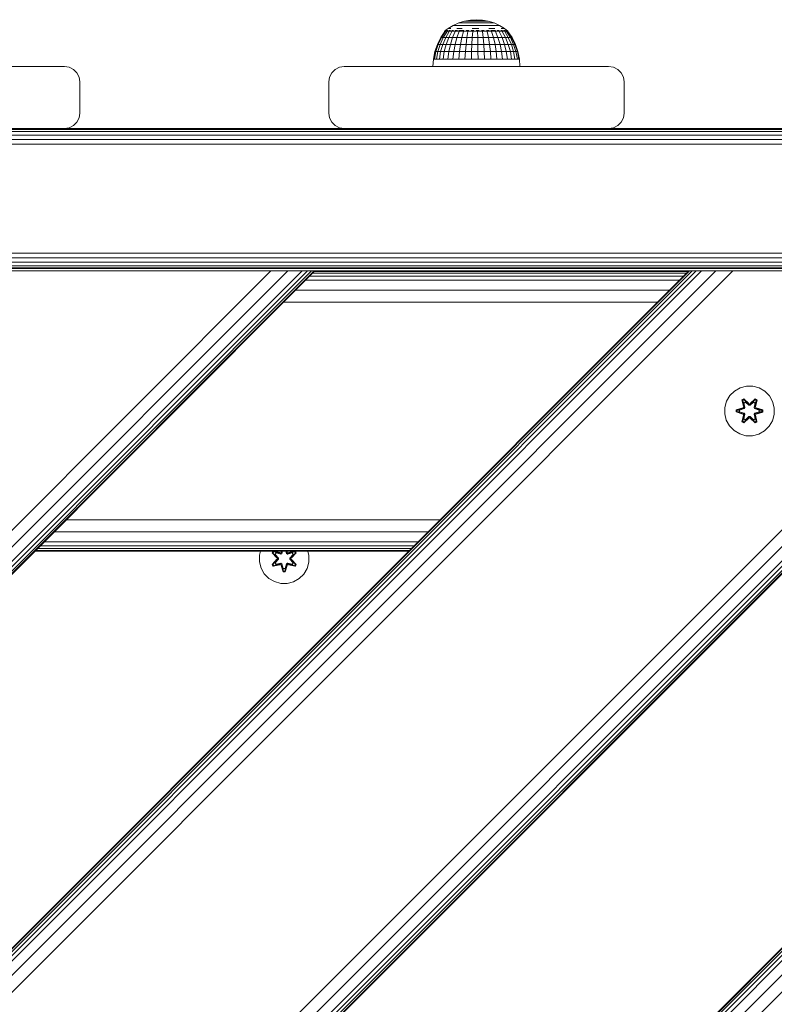
# Model space of a CAD drawing. Units: millimetres. Extents: x 1156 to 578302, y -3441 to 596964.
# Drawn here: x 4764 to 5006, y 5349 to 5665 of the extents above; entities that cross this region are included whole.
import ezdxf

# ---------------------------------------------------------------- set-up
doc = ezdxf.new("R2010")
doc.units = ezdxf.units.MM
doc.layers.add('Контур', color=7, linetype='Continuous', lineweight=15)

msp = doc.modelspace()

# ---------------------------------------------------------------- linework, layer by layer
at = {"layer": 'Контур'}
for p, q in [((4903.26, 5663.096), (4905.018, 5663.889)), ((4905.018, 5663.889), (4906.86, 5664.464)), ((4905.018, 5663.889), (4905.104, 5663.889)), ((4905.104, 5663.889), (4905.275, 5663.889)), ((4905.275, 5663.889), (4905.527, 5663.889)), ((4905.858, 5663.889), (4905.527, 5663.889)), ((4905.858, 5663.889), (4906.261, 5663.889)), ((4906.261, 5663.889), (4906.732, 5663.889)), ((4906.732, 5663.889), (4907.262, 5663.889)), ((4906.86, 5664.464), (4908.756, 5664.813)), ((4906.86, 5664.464), (4906.918, 5664.464)), ((4906.918, 5664.464), (4907.033, 5664.464)), ((4907.033, 5664.464), (4907.203, 5664.464)), ((4907.426, 5664.464), (4907.203, 5664.464)), ((4907.262, 5663.889), (4907.845, 5663.889)), ((4907.426, 5664.464), (4907.698, 5664.464)), ((4907.698, 5664.464), (4908.016, 5664.464)), ((4908.47, 5663.889), (4907.845, 5663.889)), ((4908.016, 5664.464), (4908.374, 5664.464)), ((4908.374, 5664.464), (4908.767, 5664.464)), ((4908.47, 5663.889), (4909.129, 5663.889)), ((4910.681, 5664.929), (4908.756, 5664.813)), ((4908.756, 5664.813), (4908.786, 5664.813)), ((4909.189, 5664.464), (4908.767, 5664.464)), ((4908.786, 5664.813), (4908.844, 5664.813)), ((4908.844, 5664.813), (4908.929, 5664.813)), ((4909.042, 5664.813), (4908.929, 5664.813)), ((4909.042, 5664.813), (4909.179, 5664.813)), ((4909.129, 5663.889), (4909.811, 5663.889)), ((4909.179, 5664.813), (4909.339, 5664.813)), ((4909.189, 5664.464), (4909.634, 5664.464)), ((4909.339, 5664.813), (4909.519, 5664.813)), ((4909.519, 5664.813), (4909.717, 5664.813)), ((4909.634, 5664.464), (4910.094, 5664.464)), ((4909.93, 5664.813), (4909.717, 5664.813)), ((4909.811, 5663.889), (4910.507, 5663.889)), ((4909.93, 5664.813), (4910.154, 5664.813)), ((4910.094, 5664.464), (4910.563, 5664.464)), ((4910.154, 5664.813), (4910.386, 5664.813)), ((4910.386, 5664.813), (4910.622, 5664.813)), ((4910.507, 5663.889), (4911.205, 5663.889)), ((4910.563, 5664.464), (4911.035, 5664.464)), ((4910.622, 5664.813), (4910.859, 5664.813)), ((4910.681, 5664.929), (4912.61, 5664.813)), ((4911.094, 5664.813), (4910.859, 5664.813)), ((4911.501, 5664.464), (4911.035, 5664.464)), ((4911.094, 5664.813), (4911.322, 5664.813)), ((4911.895, 5663.889), (4911.205, 5663.889)), ((4911.322, 5664.813), (4911.541, 5664.813)), ((4911.501, 5664.464), (4911.954, 5664.464)), ((4911.541, 5664.813), (4911.747, 5664.813)), ((4911.747, 5664.813), (4911.936, 5664.813)), ((4911.895, 5663.889), (4912.567, 5663.889)), ((4912.107, 5664.813), (4911.936, 5664.813)), ((4911.954, 5664.464), (4912.388, 5664.464)), ((4912.107, 5664.813), (4912.255, 5664.813)), ((4912.255, 5664.813), (4912.38, 5664.813)), ((4912.38, 5664.813), (4912.48, 5664.813)), ((4912.388, 5664.464), (4912.796, 5664.464)), ((4912.48, 5664.813), (4912.552, 5664.813)), ((4912.595, 5664.813), (4912.552, 5664.813)), ((4912.567, 5663.889), (4913.21, 5663.889)), ((4912.61, 5664.813), (4912.595, 5664.813)), ((4914.51, 5664.464), (4912.61, 5664.813)), ((4912.796, 5664.464), (4913.173, 5664.464)), ((4913.511, 5664.464), (4913.173, 5664.464)), ((4913.21, 5663.889), (4913.815, 5663.889)), ((4913.511, 5664.464), (4913.807, 5664.464)), ((4913.807, 5664.464), (4914.055, 5664.464)), ((4913.815, 5663.889), (4914.373, 5663.889)), ((4914.055, 5664.464), (4914.252, 5664.464)), ((4914.252, 5664.464), (4914.395, 5664.464)), ((4914.874, 5663.889), (4914.373, 5663.889)), ((4914.481, 5664.464), (4914.395, 5664.464)), ((4914.51, 5664.464), (4914.481, 5664.464)), ((4916.355, 5663.889), (4914.51, 5664.464)), ((4914.874, 5663.889), (4915.312, 5663.889)), ((4915.312, 5663.889), (4915.68, 5663.889)), ((4915.68, 5663.889), (4915.972, 5663.889)), ((4915.972, 5663.889), (4916.184, 5663.889)), ((4916.312, 5663.889), (4916.184, 5663.889)), ((4916.355, 5663.889), (4916.312, 5663.889)), ((4918.117, 5663.096), (4916.355, 5663.889)), ((4899.243, 5659.227), (4900.541, 5661.184)), ((4900.779, 5661.184), (4899.511, 5659.227)), ((4901.249, 5661.184), (4900.041, 5659.227)), ((4900.481, 5661.256), (4900.669, 5661.396)), ((4900.481, 5661.256), (4900.481, 5661.094)), ((4900.481, 5661.256), (4900.601, 5661.256)), ((4900.601, 5661.256), (4900.601, 5661.094)), ((4900.601, 5661.256), (4900.957, 5661.256)), ((4900.681, 5661.419), (4900.662, 5661.384)), ((4900.681, 5661.419), (4900.751, 5661.419)), ((4900.7, 5661.419), (4901.61, 5662.097)), ((4900.842, 5661.419), (4900.804, 5661.398)), ((4901.939, 5661.184), (4900.82, 5659.227)), ((4900.824, 5661.419), (4900.842, 5661.419)), ((4901.034, 5661.419), (4900.842, 5661.419)), ((4900.842, 5661.419), (4900.845, 5661.353)), ((4900.957, 5661.256), (4900.957, 5661.094)), ((4900.957, 5661.256), (4901.54, 5661.256)), ((4901.319, 5661.419), (4901.22, 5661.392)), ((4901.319, 5661.419), (4901.228, 5661.419)), ((4901.319, 5661.419), (4901.316, 5661.343)), ((4901.573, 5661.419), (4901.319, 5661.419)), ((4901.54, 5661.256), (4901.54, 5661.094)), ((4901.54, 5661.256), (4902.338, 5661.256)), ((4901.61, 5662.097), (4903.26, 5663.096)), ((4901.747, 5662.097), (4902.02, 5662.097)), ((4902.835, 5661.184), (4901.831, 5659.227)), ((4902.097, 5661.419), (4901.9, 5661.419)), ((4902.424, 5662.097), (4902.02, 5662.097)), ((4902.097, 5661.419), (4902.039, 5661.343)), ((4902.35, 5661.419), (4902.097, 5661.419)), ((4902.097, 5661.419), (4902.266, 5661.392)), ((4902.338, 5661.256), (4902.338, 5661.094)), ((4902.338, 5661.256), (4903.332, 5661.256)), ((4903.151, 5661.419), (4902.811, 5661.419)), ((4903.151, 5661.419), (4903.004, 5661.346)), ((4903.915, 5661.184), (4903.049, 5659.227)), ((4903.368, 5661.419), (4903.151, 5661.419)), ((4903.151, 5661.419), (4903.309, 5661.394)), ((4903.26, 5663.096), (4903.372, 5663.096)), ((4903.332, 5661.256), (4903.332, 5661.094)), ((4903.332, 5661.256), (4904.498, 5661.256)), ((4903.372, 5663.096), (4903.596, 5663.096)), ((4903.596, 5663.096), (4903.926, 5663.096)), ((4904.446, 5661.419), (4903.911, 5661.419)), ((4904.359, 5663.096), (4903.926, 5663.096)), ((4904.446, 5661.419), (4904.21, 5661.356)), ((4904.354, 5662.097), (4905.204, 5662.097)), ((4904.359, 5663.096), (4904.889, 5663.096)), ((4904.619, 5661.419), (4904.446, 5661.419)), ((4904.446, 5661.419), (4904.57, 5661.398)), ((4905.153, 5661.184), (4904.446, 5659.227)), ((4904.498, 5661.256), (4904.498, 5661.094)), ((4904.498, 5661.256), (4905.809, 5661.256)), ((4904.889, 5663.096), (4905.505, 5663.096)), ((4905.943, 5661.419), (4905.096, 5661.419)), ((4906.137, 5662.097), (4905.204, 5662.097)), ((4905.505, 5663.096), (4906.2, 5663.096)), ((4905.943, 5661.419), (4905.758, 5661.387)), ((4905.809, 5661.256), (4905.809, 5661.094)), ((4905.809, 5661.256), (4907.234, 5661.256)), ((4906.661, 5661.419), (4905.943, 5661.419)), ((4905.943, 5661.419), (4906.144, 5661.376)), ((4906.521, 5661.184), (4905.988, 5659.227)), ((4906.2, 5663.096), (4906.964, 5663.096)), ((4907.783, 5663.096), (4906.964, 5663.096)), ((4907.234, 5661.256), (4907.234, 5661.094)), ((4907.234, 5661.256), (4908.739, 5661.256)), ((4907.591, 5661.419), (4907.369, 5661.419)), ((4907.591, 5661.419), (4907.419, 5661.398)), ((4908.235, 5661.419), (4907.591, 5661.419)), ((4907.591, 5661.419), (4907.803, 5661.353)), ((4907.986, 5661.184), (4907.641, 5659.227)), ((4907.783, 5663.096), (4908.647, 5663.096)), ((4908.647, 5663.096), (4909.541, 5663.096)), ((4908.739, 5661.256), (4908.739, 5661.094)), ((4908.739, 5661.256), (4910.291, 5661.256)), ((4909.339, 5661.419), (4908.993, 5661.419)), ((4909.339, 5661.419), (4909.058, 5661.392)), ((4909.287, 5662.097), (4910.401, 5662.097)), ((4909.893, 5661.419), (4909.339, 5661.419)), ((4909.339, 5661.419), (4909.447, 5661.343)), ((4909.515, 5661.184), (4909.366, 5659.227)), ((4909.541, 5663.096), (4910.452, 5663.096)), ((4910.291, 5661.256), (4910.291, 5661.094)), ((4910.291, 5661.256), (4911.851, 5661.256)), ((4911.52, 5662.097), (4910.401, 5662.097)), ((4910.452, 5663.096), (4911.367, 5663.096)), ((4911.13, 5661.419), (4910.628, 5661.419)), ((4911.071, 5661.184), (4911.121, 5659.227)), ((4911.13, 5661.419), (4911.092, 5661.34)), ((4911.56, 5661.419), (4911.13, 5661.419)), ((4911.13, 5661.419), (4911.459, 5661.39)), ((4912.272, 5663.096), (4911.367, 5663.096)), ((4911.851, 5661.256), (4911.851, 5661.094)), ((4911.851, 5661.256), (4913.384, 5661.256)), ((4912.272, 5663.096), (4913.153, 5663.096)), ((4912.907, 5661.419), (4912.306, 5661.419)), ((4912.618, 5661.184), (4912.866, 5659.227)), ((4912.907, 5661.419), (4912.738, 5661.347)), ((4913.175, 5661.419), (4912.907, 5661.419)), ((4912.907, 5661.419), (4913.134, 5661.394)), ((4913.153, 5663.096), (4913.996, 5663.096)), ((4913.384, 5661.256), (4913.384, 5661.094)), ((4913.384, 5661.256), (4914.854, 5661.256)), ((4914.612, 5661.419), (4913.929, 5661.419)), ((4913.996, 5663.096), (4914.789, 5663.096)), ((4914.119, 5661.184), (4914.559, 5659.227)), ((4914.612, 5661.419), (4914.382, 5661.362)), ((4914.804, 5661.419), (4914.612, 5661.419)), ((4914.612, 5661.419), (4914.761, 5661.398)), ((4914.733, 5662.097), (4915.702, 5662.097)), ((4914.789, 5663.096), (4915.519, 5663.096)), ((4914.854, 5661.256), (4914.854, 5661.094)), ((4914.854, 5661.256), (4916.226, 5661.256)), ((4916.19, 5661.419), (4915.367, 5661.419)), ((4916.176, 5663.096), (4915.519, 5663.096)), ((4915.54, 5661.184), (4916.162, 5659.227)), ((4916.595, 5662.097), (4915.702, 5662.097)), ((4916.19, 5661.419), (4916.055, 5661.394)), ((4916.176, 5663.096), (4916.75, 5663.096)), ((4916.875, 5661.419), (4916.19, 5661.419)), ((4916.19, 5661.419), (4916.446, 5661.365)), ((4916.226, 5661.256), (4916.226, 5661.094)), ((4916.226, 5661.256), (4917.468, 5661.256)), ((4916.75, 5663.096), (4917.232, 5663.096)), ((4916.847, 5661.184), (4917.636, 5659.227)), ((4917.232, 5663.096), (4917.615, 5663.096)), ((4917.592, 5661.419), (4917.385, 5661.419)), ((4917.592, 5661.419), (4917.452, 5661.396)), ((4917.468, 5661.256), (4917.468, 5661.094)), ((4917.468, 5661.256), (4918.55, 5661.256)), ((4918.02, 5661.419), (4917.592, 5661.419)), ((4917.592, 5661.419), (4917.787, 5661.35)), ((4917.615, 5663.096), (4917.892, 5663.096)), ((4918.061, 5663.096), (4917.892, 5663.096)), ((4918.009, 5661.184), (4918.947, 5659.227)), ((4918.117, 5663.096), (4918.061, 5663.096)), ((4919.77, 5662.097), (4918.117, 5663.096)), ((4918.772, 5661.419), (4918.532, 5661.419)), ((4918.55, 5661.256), (4918.55, 5661.094)), ((4918.55, 5661.256), (4919.449, 5661.256)), ((4918.772, 5661.419), (4918.603, 5661.392)), ((4918.689, 5662.097), (4919.157, 5662.097)), ((4919.035, 5661.419), (4918.772, 5661.419)), ((4918.772, 5661.419), (4918.871, 5661.344)), ((4919, 5661.184), (4920.065, 5659.227)), ((4919.496, 5662.097), (4919.157, 5662.097)), ((4919.691, 5661.419), (4919.432, 5661.419)), ((4919.449, 5661.256), (4919.449, 5661.094)), ((4919.449, 5661.256), (4920.142, 5661.256)), ((4919.496, 5662.097), (4919.702, 5662.097)), ((4919.83, 5661.419), (4919.691, 5661.419)), ((4919.691, 5661.419), (4919.716, 5661.342)), ((4919.691, 5661.419), (4919.823, 5661.391)), ((4920.851, 5661.256), (4919.77, 5662.097)), ((4919.795, 5661.184), (4920.962, 5659.227)), ((4920.321, 5661.419), (4920.083, 5661.419)), ((4920.142, 5661.256), (4920.142, 5661.094)), ((4920.142, 5661.256), (4920.613, 5661.256)), ((4920.321, 5661.419), (4920.315, 5661.345)), ((4920.371, 5661.419), (4920.321, 5661.419)), ((4920.321, 5661.419), (4920.388, 5661.394)), ((4920.377, 5661.184), (4921.619, 5659.227)), ((4920.641, 5661.419), (4920.505, 5661.419)), ((4920.613, 5661.256), (4920.613, 5661.094)), ((4920.613, 5661.256), (4920.851, 5661.256)), ((4920.641, 5661.419), (4920.65, 5661.364)), ((4920.641, 5661.419), (4920.666, 5661.397)), ((4920.732, 5661.184), (4922.019, 5659.227)), ((4920.851, 5661.256), (4920.851, 5661.094)), ((4920.851, 5661.184), (4922.153, 5659.227)), ((4898.154, 5657.004), (4899.243, 5659.227)), ((4899.511, 5659.227), (4898.448, 5657.004)), ((4899.028, 5657.004), (4900.041, 5659.227)), ((4899.243, 5659.227), (4899.511, 5659.227)), ((4899.511, 5659.227), (4900.041, 5659.227)), ((4900.82, 5659.227), (4899.882, 5657.004)), ((4900.82, 5659.227), (4900.041, 5659.227)), ((4901.831, 5659.227), (4900.82, 5659.227)), ((4901.831, 5659.227), (4900.988, 5657.004)), ((4903.049, 5659.227), (4901.831, 5659.227)), ((4903.049, 5659.227), (4902.322, 5657.004)), ((4904.446, 5659.227), (4903.049, 5659.227)), ((4904.446, 5659.227), (4903.852, 5657.004)), ((4905.988, 5659.227), (4904.446, 5659.227)), ((4905.988, 5659.227), (4905.542, 5657.004)), ((4907.641, 5659.227), (4905.988, 5659.227)), ((4907.641, 5659.227), (4907.352, 5657.004)), ((4907.641, 5659.227), (4909.366, 5659.227)), ((4909.24, 5657.004), (4909.366, 5659.227)), ((4911.121, 5659.227), (4909.366, 5659.227)), ((4911.121, 5659.227), (4911.163, 5657.004)), ((4912.866, 5659.227), (4911.121, 5659.227)), ((4912.866, 5659.227), (4913.073, 5657.004)), ((4914.559, 5659.227), (4912.866, 5659.227)), ((4914.559, 5659.227), (4914.928, 5657.004)), ((4916.162, 5659.227), (4914.559, 5659.227)), ((4916.162, 5659.227), (4916.683, 5657.004)), ((4917.636, 5659.227), (4916.162, 5659.227)), ((4917.636, 5659.227), (4918.298, 5657.004)), ((4918.947, 5659.227), (4917.636, 5659.227)), ((4918.947, 5659.227), (4919.734, 5657.004)), ((4918.947, 5659.227), (4920.065, 5659.227)), ((4920.958, 5657.004), (4920.065, 5659.227)), ((4920.962, 5659.227), (4920.065, 5659.227)), ((4920.962, 5659.227), (4921.941, 5657.004)), ((4921.619, 5659.227), (4920.962, 5659.227)), ((4921.619, 5659.227), (4922.66, 5657.004)), ((4922.019, 5659.227), (4921.619, 5659.227)), ((4922.019, 5659.227), (4923.098, 5657.004)), ((4922.153, 5659.227), (4922.019, 5659.227)), ((4922.153, 5659.227), (4923.245, 5657.004)), ((4896.883, 5652.228), (4897.363, 5654.658)), ((4897.675, 5654.658), (4897.206, 5652.228)), ((4897.363, 5654.658), (4898.154, 5657.004)), ((4897.363, 5654.658), (4897.675, 5654.658)), ((4898.448, 5657.004), (4897.675, 5654.658)), ((4897.675, 5654.658), (4898.292, 5654.658)), ((4897.845, 5652.228), (4898.292, 5654.658)), ((4898.154, 5657.004), (4898.448, 5657.004)), ((4898.292, 5654.658), (4899.028, 5657.004)), ((4899.2, 5654.658), (4898.292, 5654.658)), ((4898.448, 5657.004), (4899.028, 5657.004)), ((4899.2, 5654.658), (4898.786, 5652.228)), ((4899.882, 5657.004), (4899.028, 5657.004)), ((4899.882, 5657.004), (4899.2, 5654.658)), ((4900.376, 5654.658), (4899.2, 5654.658)), ((4900.988, 5657.004), (4899.882, 5657.004)), ((4900.376, 5654.658), (4900.004, 5652.228)), ((4900.988, 5657.004), (4900.376, 5654.658)), ((4901.794, 5654.658), (4900.376, 5654.658)), ((4902.322, 5657.004), (4900.988, 5657.004)), ((4901.794, 5654.658), (4901.474, 5652.228)), ((4902.322, 5657.004), (4901.794, 5654.658)), ((4903.421, 5654.658), (4901.794, 5654.658)), ((4903.852, 5657.004), (4902.322, 5657.004)), ((4903.421, 5654.658), (4903.159, 5652.228)), ((4903.852, 5657.004), (4903.421, 5654.658)), ((4905.217, 5654.658), (4903.421, 5654.658)), ((4905.542, 5657.004), (4903.852, 5657.004)), ((4905.217, 5654.658), (4905.02, 5652.228)), ((4905.542, 5657.004), (4905.217, 5654.658)), ((4907.142, 5654.658), (4905.217, 5654.658)), ((4907.352, 5657.004), (4905.542, 5657.004)), ((4907.142, 5654.658), (4907.014, 5652.228)), ((4907.352, 5657.004), (4907.142, 5654.658)), ((4907.142, 5654.658), (4909.149, 5654.658)), ((4907.352, 5657.004), (4909.24, 5657.004)), ((4909.094, 5652.228), (4909.149, 5654.658)), ((4909.149, 5654.658), (4909.24, 5657.004)), ((4911.193, 5654.658), (4909.149, 5654.658)), ((4911.163, 5657.004), (4909.24, 5657.004)), ((4911.163, 5657.004), (4911.193, 5654.658)), ((4913.073, 5657.004), (4911.163, 5657.004)), ((4911.193, 5654.658), (4911.211, 5652.228)), ((4913.225, 5654.658), (4911.193, 5654.658)), ((4913.073, 5657.004), (4913.225, 5654.658)), ((4914.928, 5657.004), (4913.073, 5657.004)), ((4913.225, 5654.658), (4913.316, 5652.228)), ((4915.196, 5654.658), (4913.225, 5654.658)), ((4914.928, 5657.004), (4915.196, 5654.658)), ((4916.683, 5657.004), (4914.928, 5657.004)), ((4915.196, 5654.658), (4915.359, 5652.228)), ((4917.063, 5654.658), (4915.196, 5654.658)), ((4916.683, 5657.004), (4917.063, 5654.658)), ((4918.298, 5657.004), (4916.683, 5657.004)), ((4917.063, 5654.658), (4917.293, 5652.228)), ((4918.779, 5654.658), (4917.063, 5654.658)), ((4918.298, 5657.004), (4918.779, 5654.658)), ((4919.734, 5657.004), (4918.298, 5657.004)), ((4918.779, 5654.658), (4919.071, 5652.228)), ((4920.306, 5654.658), (4918.779, 5654.658)), ((4919.734, 5657.004), (4920.306, 5654.658)), ((4919.734, 5657.004), (4920.958, 5657.004)), ((4920.306, 5654.658), (4920.653, 5652.228)), ((4920.306, 5654.658), (4921.607, 5654.658)), ((4921.607, 5654.658), (4920.958, 5657.004)), ((4921.941, 5657.004), (4920.958, 5657.004)), ((4922.001, 5652.228), (4921.607, 5654.658)), ((4922.652, 5654.658), (4921.607, 5654.658)), ((4921.941, 5657.004), (4922.652, 5654.658)), ((4922.66, 5657.004), (4921.941, 5657.004)), ((4922.652, 5654.658), (4923.084, 5652.228)), ((4923.416, 5654.658), (4922.652, 5654.658)), ((4922.66, 5657.004), (4923.416, 5654.658)), ((4923.098, 5657.004), (4922.66, 5657.004)), ((4923.098, 5657.004), (4923.883, 5654.658)), ((4923.245, 5657.004), (4923.098, 5657.004)), ((4923.245, 5657.004), (4924.039, 5654.658)), ((4923.416, 5654.658), (4923.876, 5652.228)), ((4923.883, 5654.658), (4923.416, 5654.658)), ((4923.883, 5654.658), (4924.358, 5652.228)), ((4924.039, 5654.658), (4923.883, 5654.658)), ((4924.039, 5654.658), (4924.521, 5652.228)), ((4896.682, 5649.923), (4896.883, 5652.228)), ((4896.883, 5652.228), (4897.206, 5652.228)), ((4897.206, 5652.228), (4897.845, 5652.228)), ((4898.786, 5652.228), (4897.845, 5652.228)), ((4900.004, 5652.228), (4898.786, 5652.228)), ((4901.474, 5652.228), (4900.004, 5652.228)), ((4903.159, 5652.228), (4901.474, 5652.228)), ((4905.02, 5652.228), (4903.159, 5652.228)), ((4907.014, 5652.228), (4905.02, 5652.228)), ((4907.014, 5652.228), (4909.094, 5652.228)), ((4911.211, 5652.228), (4909.094, 5652.228)), ((4913.316, 5652.228), (4911.211, 5652.228)), ((4915.359, 5652.228), (4913.316, 5652.228)), ((4917.293, 5652.228), (4915.359, 5652.228)), ((4919.071, 5652.228), (4917.293, 5652.228)), ((4920.653, 5652.228), (4919.071, 5652.228)), ((4920.653, 5652.228), (4922.001, 5652.228)), ((4923.084, 5652.228), (4922.001, 5652.228)), ((4923.876, 5652.228), (4923.084, 5652.228)), ((4924.358, 5652.228), (4923.876, 5652.228)), ((4924.521, 5652.228), (4924.358, 5652.228)), ((4924.64, 5649.923), (4924.521, 5652.228)), ((4693.215, 5649.923), (4778.215, 5649.923)), ((4778.215, 5649.923), (4779.76, 5649.679)), ((4778.215, 5649.923), (4778.215, 5649.923)), ((4778.215, 5649.923), (4779.76, 5649.679)), ((4779.76, 5649.679), (4781.154, 5648.968)), ((4779.76, 5649.679), (4779.76, 5649.679)), ((4781.153, 5648.968), (4779.76, 5649.679)), ((4781.153, 5648.968), (4781.154, 5648.968)), ((4782.26, 5647.862), (4781.153, 5648.968)), ((4781.154, 5648.968), (4782.26, 5647.862)), ((4865.276, 5648.968), (4864.17, 5647.862)), ((4866.67, 5649.679), (4865.276, 5648.968)), ((4868.215, 5649.923), (4866.67, 5649.679)), ((4868.215, 5649.923), (4953.215, 5649.923)), ((4953.215, 5649.923), (4953.215, 5649.923)), ((4953.215, 5649.923), (4954.76, 5649.679)), ((4953.215, 5649.923), (4954.76, 5649.679)), ((4956.154, 5648.968), (4954.76, 5649.679)), ((4954.76, 5649.679), (4954.76, 5649.679)), ((4956.154, 5648.968), (4954.76, 5649.679)), ((4956.154, 5648.968), (4957.26, 5647.862)), ((4957.26, 5647.862), (4956.154, 5648.968)), ((4782.26, 5647.862), (4782.26, 5647.862)), ((4782.97, 5646.468), (4782.26, 5647.862)), ((4782.26, 5647.862), (4782.97, 5646.468)), ((4782.97, 5646.468), (4782.97, 5646.468)), ((4783.215, 5644.923), (4782.97, 5646.468)), ((4782.97, 5646.468), (4783.215, 5644.923)), ((4783.215, 5634.923), (4783.215, 5644.923)), ((4783.215, 5644.923), (4783.215, 5634.923)), ((4783.215, 5644.923), (4783.215, 5644.923)), ((4863.459, 5646.468), (4863.215, 5644.923)), ((4863.215, 5634.923), (4863.215, 5644.923)), ((4864.17, 5647.862), (4863.459, 5646.468)), ((4957.26, 5647.862), (4957.26, 5647.862)), ((4957.97, 5646.468), (4957.26, 5647.862)), ((4957.26, 5647.862), (4957.97, 5646.468)), ((4957.97, 5646.468), (4957.97, 5646.468)), ((4958.215, 5644.923), (4957.97, 5646.468)), ((4957.97, 5646.468), (4958.215, 5644.923)), ((4958.215, 5634.923), (4958.215, 5644.923)), ((4958.215, 5644.923), (4958.215, 5634.923)), ((4958.215, 5644.923), (4958.215, 5644.923)), ((4782.26, 5631.984), (4782.97, 5633.378)), ((4782.97, 5633.378), (4782.26, 5631.984)), ((4782.97, 5633.378), (4783.215, 5634.923)), ((4783.215, 5634.923), (4782.97, 5633.378)), ((4782.97, 5633.378), (4782.97, 5633.378)), ((4783.215, 5634.923), (4783.215, 5634.923)), ((4863.215, 5634.923), (4863.459, 5633.378)), ((4863.459, 5633.378), (4864.17, 5631.984)), ((4957.26, 5631.984), (4957.97, 5633.378)), ((4957.97, 5633.378), (4957.26, 5631.984)), ((4957.97, 5633.378), (4958.215, 5634.923)), ((4958.215, 5634.923), (4957.97, 5633.378)), ((4957.97, 5633.378), (4957.97, 5633.378)), ((4958.215, 5634.923), (4958.215, 5634.923)), ((5088.215, 5629.679), (4208.215, 5629.679)), ((4778.215, 5629.923), (4693.215, 5629.923)), ((4778.215, 5629.923), (4779.76, 5630.168)), ((4778.215, 5629.923), (4779.76, 5630.168)), ((4868.214, 5629.923), (4778.215, 5629.923)), ((4781.154, 5630.878), (4779.76, 5630.168)), ((4779.76, 5630.168), (4781.153, 5630.878)), ((4779.76, 5630.168), (4779.76, 5630.168)), ((4781.153, 5630.878), (4782.26, 5631.984)), ((4781.153, 5630.878), (4781.154, 5630.878)), ((4782.26, 5631.984), (4781.154, 5630.878)), ((4782.26, 5631.984), (4782.26, 5631.984)), ((4864.17, 5631.984), (4865.276, 5630.878)), ((4865.276, 5630.878), (4866.67, 5630.168)), ((4868.215, 5629.923), (4866.67, 5630.168)), ((4953.215, 5629.923), (4868.215, 5629.923)), ((4953.215, 5629.923), (4954.76, 5630.168)), ((4953.215, 5629.923), (4954.76, 5630.168)), ((5088.215, 5629.923), (4953.215, 5629.923)), ((4956.154, 5630.878), (4954.76, 5630.168)), ((4954.76, 5630.168), (4956.154, 5630.878)), ((4954.76, 5630.168), (4954.76, 5630.168)), ((4956.154, 5630.878), (4957.26, 5631.984)), ((4956.154, 5630.878), (4957.26, 5631.984)), ((4957.26, 5631.984), (4957.26, 5631.984)), ((5088.215, 5628.968), (4208.215, 5628.968)), ((5088.215, 5627.862), (4208.215, 5627.862)), ((5088.215, 5626.468), (4208.215, 5626.468)), ((5088.215, 5624.923), (4208.215, 5624.923)), ((5088.215, 5589.923), (4208.215, 5589.923)), ((5088.215, 5588.378), (4208.215, 5588.378)), ((5088.215, 5586.984), (4208.215, 5586.984)), ((5088.215, 5585.878), (4208.215, 5585.878)), ((5088.215, 5585.168), (4208.215, 5585.168)), ((5088.215, 5584.923), (4208.215, 5584.923)), ((5088.215, 5584.923), (4561.322, 5584.923)), ((4198.326, 5584.183), (6710.401, 5584.182)), ((4198.326, 4923.745), (4858.764, 5584.182)), ((4198.326, 4924.017), (4858.492, 5584.182)), ((4198.326, 4924.821), (4857.687, 5584.182)), ((4198.326, 4926.128), (4856.381, 5584.182)), ((4198.326, 4927.887), (4854.622, 5584.182)), ((4198.326, 4932.475), (4850.034, 5584.182)), ((4198.326, 4937.887), (4844.622, 5584.182)), ((4198.326, 4676.258), (5106.251, 5584.182)), ((4198.326, 4803.537), (4978.972, 5584.182)), ((4198.326, 4789.395), (4993.114, 5584.182)), ((4198.326, 4794.807), (4987.702, 5584.182)), ((4198.326, 4799.395), (4983.114, 5584.182)), ((4198.326, 4801.153), (4981.355, 5584.182)), ((4198.326, 4802.46), (4980.049, 5584.182)), ((4198.326, 4803.265), (4979.244, 5584.182)), ((4198.326, 4676.529), (5105.98, 5584.182)), ((4198.326, 4677.334), (5105.175, 5584.182)), ((4198.326, 4678.641), (5103.868, 5584.182)), ((4198.326, 4680.4), (5102.109, 5584.182)), ((4198.326, 4684.988), (5097.521, 5584.182)), ((4198.326, 4690.4), (5092.109, 5584.182)), ((4243.326, 5584.183), (5458.326, 5584.183)), ((5226.458, 5584.181), (4326.459, 4684.183)), ((5226.73, 5584.181), (4326.731, 4684.183)), ((5227.535, 5584.181), (4327.536, 4684.183)), ((5228.842, 5584.181), (4328.842, 4684.183)), ((5230.6, 5584.181), (4330.601, 4684.183)), ((5235.188, 5584.181), (4335.189, 4684.183)), ((5240.6, 5584.181), (4340.601, 4684.183)), ((4844.622, 5584.182), (4745.627, 5584.182)), ((4844.622, 5584.182), (4850.034, 5584.182)), ((4854.622, 5584.182), (4850.034, 5584.182)), ((4856.381, 5584.182), (4854.622, 5584.182)), ((4857.687, 5584.182), (4856.381, 5584.182)), ((4977.287, 5582.497), (4857.079, 5582.497)), ((4858.492, 5584.182), (4857.687, 5584.182)), ((4978.211, 5583.422), (4858.003, 5583.422)), ((4858.764, 5584.182), (4858.492, 5584.182)), ((4978.78, 5583.991), (4858.572, 5583.991)), ((4978.972, 5584.182), (4979.244, 5584.182)), ((4979.244, 5584.182), (4980.049, 5584.182)), ((4980.049, 5584.182), (4981.355, 5584.182)), ((4981.355, 5584.182), (4983.114, 5584.182)), ((4983.114, 5584.182), (4987.702, 5584.182)), ((4993.114, 5584.182), (4987.702, 5584.182)), ((5092.109, 5584.182), (4993.114, 5584.182)), ((4976.044, 5581.254), (4855.835, 5581.254)), ((4972.799, 5578.01), (4852.591, 5578.01)), ((4968.972, 5574.183), (4848.764, 5574.183)), ((4997.515, 5547.162), (4995.486, 5546.637)), ((4999.61, 5547.143), (4997.515, 5547.162)), ((5001.629, 5546.584), (4999.61, 5547.143)), ((4992.168, 5544.137), (4991.105, 5542.332)), ((4993.663, 5545.605), (4992.168, 5544.137)), ((4995.486, 5546.637), (4993.663, 5545.605)), ((5003.434, 5545.52), (5001.629, 5546.584)), ((5004.903, 5544.026), (5003.434, 5545.52)), ((5005.934, 5542.202), (5004.903, 5544.026)), ((4991.105, 5542.332), (4990.545, 5540.313)), ((4996.07, 5542.716), (4996.663, 5543.057)), ((4996.07, 5542.716), (4996.55, 5540.573)), ((4996.171, 5542.595), (4996.07, 5542.716)), ((4996.171, 5542.595), (4996.712, 5542.908)), ((4996.171, 5542.595), (4996.55, 5540.573)), ((4996.171, 5542.595), (4996.699, 5540.439)), ((4996.171, 5542.595), (4996.223, 5542.52)), ((4996.223, 5542.52), (4996.75, 5542.824)), ((4996.66, 5541.769), (4996.223, 5542.52)), ((4996.699, 5540.439), (4996.223, 5542.52)), ((4996.519, 5540.127), (4996.699, 5540.439)), ((4996.66, 5541.769), (4997.181, 5542.069)), ((4996.66, 5541.769), (4997.003, 5540.264)), ((4996.672, 5541.748), (4996.66, 5541.769)), ((4996.663, 5543.057), (4998.279, 5541.568)), ((4996.712, 5542.908), (4996.663, 5543.057)), ((4996.672, 5541.748), (4997.193, 5542.049)), ((4996.672, 5541.748), (4997.011, 5540.259)), ((4996.699, 5540.439), (4996.727, 5540.423)), ((4998.313, 5541.37), (4996.712, 5542.908)), ((4996.712, 5542.908), (4998.279, 5541.568)), ((4996.712, 5542.908), (4996.75, 5542.824)), ((4997.003, 5540.264), (4996.727, 5540.423)), ((4997.181, 5542.069), (4996.75, 5542.824)), ((4998.313, 5541.37), (4996.75, 5542.824)), ((4998.312, 5541.02), (4997.181, 5542.069)), ((4997.193, 5542.049), (4997.181, 5542.069)), ((4998.312, 5541.011), (4997.193, 5542.049)), ((4998.312, 5541.02), (4998.313, 5541.339)), ((4998.312, 5541.02), (4998.673, 5541.02)), ((4998.312, 5541.02), (4998.312, 5541.011)), ((4998.673, 5541.011), (4998.312, 5541.011)), ((4998.313, 5541.37), (4998.673, 5541.37)), ((4998.313, 5541.37), (4998.313, 5541.339)), ((5000.276, 5542.907), (4998.673, 5541.37)), ((4998.673, 5541.37), (5000.237, 5542.824)), ((4999.805, 5542.069), (4998.673, 5541.02)), ((4999.793, 5542.049), (4998.673, 5541.011)), ((4998.673, 5541.37), (4998.673, 5541.339)), ((4998.673, 5541.02), (4998.673, 5541.339)), ((4998.673, 5541.011), (4998.673, 5541.02)), ((4998.714, 5541.567), (5000.33, 5543.054)), ((5000.276, 5542.907), (4998.714, 5541.567)), ((4999.793, 5542.049), (4999.805, 5542.069)), ((4999.793, 5542.049), (5000.314, 5541.748)), ((4999.805, 5542.069), (5000.237, 5542.824)), ((4999.805, 5542.069), (5000.325, 5541.769)), ((4999.975, 5540.259), (5000.314, 5541.748)), ((4999.983, 5540.264), (5000.325, 5541.769)), ((4999.983, 5540.264), (5000.259, 5540.423)), ((5000.276, 5542.907), (5000.237, 5542.824)), ((5000.237, 5542.824), (5000.764, 5542.519)), ((5000.286, 5540.439), (5000.259, 5540.423)), ((5000.276, 5542.907), (5000.33, 5543.054)), ((5000.276, 5542.907), (5000.817, 5542.594)), ((5000.286, 5540.439), (5000.817, 5542.594)), ((5000.286, 5540.439), (5000.764, 5542.519)), ((5000.286, 5540.439), (5000.467, 5540.127)), ((5000.314, 5541.748), (5000.325, 5541.769)), ((5000.325, 5541.769), (5000.764, 5542.519)), ((5000.33, 5543.054), (5000.922, 5542.711)), ((5000.922, 5542.711), (5000.441, 5540.567)), ((5000.817, 5542.594), (5000.441, 5540.567)), ((5000.817, 5542.594), (5000.764, 5542.519)), ((5000.817, 5542.594), (5000.922, 5542.711)), ((5006.459, 5540.174), (5005.934, 5542.202)), ((4990.545, 5540.313), (4990.527, 5538.218)), ((4990.527, 5538.218), (4991.051, 5536.189)), ((4994.233, 5538.858), (4994.234, 5539.542)), ((4994.388, 5538.884), (4994.233, 5538.858)), ((4996.328, 5538.201), (4994.233, 5538.858)), ((4994.234, 5539.542), (4996.331, 5540.197)), ((4994.388, 5539.51), (4994.234, 5539.542)), ((4994.388, 5539.51), (4996.331, 5540.197)), ((4996.519, 5540.127), (4994.388, 5539.51)), ((4994.388, 5538.884), (4994.388, 5539.51)), ((4994.388, 5539.51), (4994.477, 5539.5)), ((4994.388, 5538.884), (4994.477, 5538.892)), ((4994.388, 5538.884), (4996.328, 5538.201)), ((4994.388, 5538.884), (4996.519, 5538.264)), ((4996.519, 5540.127), (4994.477, 5539.5)), ((4995.309, 5539.492), (4994.477, 5539.5)), ((4994.477, 5538.892), (4994.477, 5539.5)), ((4995.308, 5538.899), (4994.477, 5538.892)), ((4996.519, 5538.264), (4994.477, 5538.892)), ((4995.308, 5538.899), (4996.822, 5538.439)), ((4995.332, 5538.899), (4995.308, 5538.899)), ((4996.822, 5539.952), (4995.309, 5539.492)), ((4995.332, 5539.492), (4995.309, 5539.492)), ((4996.83, 5539.948), (4995.332, 5539.492)), ((4995.332, 5538.899), (4995.332, 5539.492)), ((4995.332, 5538.899), (4996.83, 5538.444)), ((4996.064, 5535.68), (4996.545, 5537.824)), ((4996.699, 5537.952), (4996.169, 5535.797)), ((4996.169, 5535.797), (4996.545, 5537.824)), ((4996.699, 5537.952), (4996.222, 5535.872)), ((4996.519, 5540.127), (4996.547, 5540.111)), ((4996.519, 5538.264), (4996.547, 5538.28)), ((4996.699, 5537.952), (4996.519, 5538.264)), ((4996.822, 5539.952), (4996.547, 5540.111)), ((4996.822, 5538.439), (4996.547, 5538.28)), ((4997.003, 5538.128), (4996.66, 5536.623)), ((4996.672, 5536.643), (4997.011, 5538.132)), ((4996.699, 5537.952), (4996.727, 5537.968)), ((4997.003, 5538.128), (4996.727, 5537.968)), ((4996.822, 5539.952), (4997.003, 5540.264)), ((4996.822, 5539.952), (4996.83, 5539.948)), ((4996.83, 5538.444), (4996.822, 5538.439)), ((4997.003, 5538.128), (4996.822, 5538.439)), ((4997.011, 5540.259), (4996.83, 5539.948)), ((4996.83, 5538.444), (4997.011, 5538.132)), ((4997.011, 5540.259), (4997.003, 5540.264)), ((4997.003, 5538.128), (4997.011, 5538.132)), ((4997.181, 5536.322), (4998.312, 5537.371)), ((4998.312, 5537.38), (4997.193, 5536.342)), ((4998.673, 5537.38), (4998.312, 5537.38)), ((4998.312, 5537.38), (4998.312, 5537.371)), ((4998.673, 5537.371), (4998.312, 5537.371)), ((4998.312, 5537.371), (4998.313, 5537.053)), ((4998.673, 5537.38), (4998.673, 5537.371)), ((4998.673, 5537.38), (4999.793, 5536.342)), ((4998.673, 5537.371), (4998.673, 5537.053)), ((4998.673, 5537.371), (4999.805, 5536.322)), ((4999.983, 5540.264), (4999.975, 5540.259)), ((5000.155, 5539.948), (4999.975, 5540.259)), ((4999.975, 5538.132), (5000.155, 5538.444)), ((4999.975, 5538.132), (4999.983, 5538.128)), ((4999.975, 5538.132), (5000.314, 5536.643)), ((4999.983, 5540.264), (5000.164, 5539.952)), ((5000.164, 5538.439), (4999.983, 5538.128)), ((4999.983, 5538.128), (5000.259, 5537.968)), ((5000.325, 5536.623), (4999.983, 5538.128)), ((5000.155, 5539.948), (5000.164, 5539.952)), ((5001.654, 5539.492), (5000.155, 5539.948)), ((5000.155, 5538.444), (5001.654, 5538.899)), ((5000.164, 5538.439), (5000.155, 5538.444)), ((5000.164, 5539.952), (5000.439, 5540.111)), ((5001.677, 5539.492), (5000.164, 5539.952)), ((5000.164, 5538.439), (5001.677, 5538.899)), ((5000.164, 5538.439), (5000.439, 5538.28)), ((5000.286, 5537.952), (5000.259, 5537.968)), ((5000.466, 5538.264), (5000.286, 5537.952)), ((5000.815, 5535.796), (5000.286, 5537.952)), ((5000.286, 5537.952), (5000.763, 5535.872)), ((5000.436, 5537.818), (5000.915, 5535.676)), ((5000.815, 5535.796), (5000.436, 5537.818)), ((5000.467, 5540.127), (5000.439, 5540.111)), ((5000.466, 5538.264), (5000.439, 5538.28)), ((5000.466, 5538.264), (5002.509, 5538.891)), ((5000.466, 5538.264), (5002.598, 5538.882)), ((5002.598, 5539.507), (5000.467, 5540.127)), ((5000.467, 5540.127), (5002.509, 5539.499)), ((5002.598, 5538.882), (5000.655, 5538.194)), ((5002.751, 5538.85), (5000.655, 5538.194)), ((5000.658, 5540.19), (5002.753, 5539.534)), ((5002.598, 5539.507), (5000.658, 5540.19)), ((5001.654, 5539.492), (5001.677, 5539.492)), ((5001.654, 5539.492), (5001.654, 5538.899)), ((5001.654, 5538.899), (5001.677, 5538.899)), ((5001.677, 5539.492), (5002.509, 5539.499)), ((5001.677, 5538.899), (5002.509, 5538.891)), ((5002.598, 5539.507), (5002.509, 5539.499)), ((5002.509, 5539.499), (5002.509, 5538.891)), ((5002.598, 5538.882), (5002.509, 5538.891)), ((5002.598, 5539.507), (5002.753, 5539.534)), ((5002.598, 5539.507), (5002.598, 5538.882)), ((5002.598, 5538.882), (5002.751, 5538.85)), ((5002.753, 5539.534), (5002.751, 5538.85)), ((5005.881, 5536.06), (5006.441, 5538.079)), ((5006.441, 5538.079), (5006.459, 5540.174)), ((4991.051, 5536.189), (4992.083, 5534.366)), ((4992.083, 5534.366), (4993.552, 5532.871)), ((4996.169, 5535.797), (4996.064, 5535.68)), ((4996.656, 5535.338), (4996.064, 5535.68)), ((4996.169, 5535.797), (4996.222, 5535.872)), ((4996.71, 5535.485), (4996.169, 5535.797)), ((4996.66, 5536.623), (4996.222, 5535.872)), ((4996.749, 5535.568), (4996.222, 5535.872)), ((4998.271, 5536.824), (4996.656, 5535.338)), ((4996.71, 5535.485), (4996.656, 5535.338)), ((4996.672, 5536.643), (4996.66, 5536.623)), ((4997.181, 5536.322), (4996.66, 5536.623)), ((4996.672, 5536.643), (4997.193, 5536.342)), ((4996.71, 5535.485), (4998.313, 5537.021)), ((4996.71, 5535.485), (4998.271, 5536.824)), ((4996.71, 5535.485), (4996.749, 5535.568)), ((4998.313, 5537.021), (4996.749, 5535.568)), ((4997.181, 5536.322), (4996.749, 5535.568)), ((4997.181, 5536.322), (4997.193, 5536.342)), ((4998.313, 5537.021), (4998.313, 5537.053)), ((4998.673, 5537.021), (4998.313, 5537.021)), ((4998.673, 5537.021), (4998.673, 5537.053)), ((4998.673, 5537.021), (5000.274, 5535.484)), ((4998.673, 5537.021), (5000.236, 5535.567)), ((5000.323, 5535.335), (4998.707, 5536.823)), ((5000.274, 5535.484), (4998.707, 5536.823)), ((4999.793, 5536.342), (5000.314, 5536.643)), ((4999.793, 5536.342), (4999.805, 5536.322)), ((5000.325, 5536.623), (4999.805, 5536.322)), ((4999.805, 5536.322), (5000.236, 5535.567)), ((5000.763, 5535.872), (5000.236, 5535.567)), ((5000.274, 5535.484), (5000.236, 5535.567)), ((5000.815, 5535.796), (5000.274, 5535.484)), ((5000.274, 5535.484), (5000.323, 5535.335)), ((5000.325, 5536.623), (5000.314, 5536.643)), ((5000.915, 5535.676), (5000.323, 5535.335)), ((5000.325, 5536.623), (5000.763, 5535.872)), ((5000.815, 5535.796), (5000.763, 5535.872)), ((5000.815, 5535.796), (5000.915, 5535.676)), ((5003.323, 5532.786), (5004.817, 5534.254)), ((5004.817, 5534.254), (5005.881, 5536.06)), ((4993.552, 5532.871), (4995.357, 5531.808)), ((4997.376, 5531.248), (4995.357, 5531.808)), ((4997.376, 5531.248), (4999.471, 5531.23)), ((4999.471, 5531.23), (5001.499, 5531.754)), ((5001.499, 5531.754), (5003.323, 5532.786)), ((4898.972, 5504.183), (4778.764, 5504.183)), ((4895.146, 5500.356), (4774.937, 5500.356)), ((4891.901, 5497.112), (4771.693, 5497.112)), ((4888.972, 5494.183), (4768.764, 5494.183)), ((4889.165, 5494.375), (4768.956, 5494.375)), ((4889.734, 5494.944), (4769.526, 5494.944)), ((4890.658, 5495.868), (4770.45, 5495.868)), ((4840.944, 5492.846), (4841.315, 5494.183)), ((4845.034, 5493.566), (4845.377, 5494.158)), ((4846.52, 5491.95), (4845.034, 5493.566)), ((4845.181, 5493.512), (4845.034, 5493.566)), ((4845.181, 5493.512), (4845.494, 5494.053)), ((4845.181, 5493.512), (4846.52, 5491.95)), ((4845.181, 5493.512), (4846.717, 5491.909)), ((4845.181, 5493.512), (4845.264, 5493.472)), ((4845.264, 5493.472), (4845.568, 5494)), ((4846.018, 5493.041), (4845.264, 5493.472)), ((4846.717, 5491.909), (4845.264, 5493.472)), ((4845.377, 5494.158), (4847.52, 5493.677)), ((4845.494, 5494.053), (4845.377, 5494.158)), ((4847.648, 5493.522), (4845.494, 5494.053)), ((4845.494, 5494.053), (4847.52, 5493.677)), ((4845.494, 5494.053), (4845.568, 5494)), ((4846.319, 5493.561), (4845.568, 5494)), ((4847.648, 5493.522), (4845.568, 5494)), ((4846.018, 5493.041), (4846.319, 5493.561)), ((4846.018, 5493.041), (4847.067, 5491.909)), ((4846.018, 5493.041), (4846.039, 5493.029)), ((4846.339, 5493.55), (4846.039, 5493.029)), ((4847.076, 5491.909), (4846.039, 5493.029)), ((4847.824, 5493.219), (4846.319, 5493.561)), ((4846.339, 5493.55), (4846.319, 5493.561)), ((4846.339, 5493.55), (4847.828, 5493.211)), ((4847.648, 5493.522), (4847.96, 5493.702)), ((4847.648, 5493.522), (4847.664, 5493.495)), ((4847.824, 5493.219), (4847.664, 5493.495)), ((4847.824, 5493.219), (4848.135, 5493.399)), ((4847.824, 5493.219), (4847.828, 5493.211)), ((4848.14, 5493.391), (4847.828, 5493.211)), ((4847.898, 5493.894), (4847.988, 5494.183)), ((4847.999, 5494.183), (4847.898, 5493.894)), ((4848.1, 5494.183), (4847.96, 5493.702)), ((4847.96, 5493.702), (4848.108, 5494.183)), ((4847.96, 5493.702), (4847.976, 5493.675)), ((4848.135, 5493.399), (4847.976, 5493.675)), ((4848.373, 5494.183), (4848.135, 5493.399)), ((4848.14, 5493.391), (4848.135, 5493.399)), ((4848.381, 5494.183), (4848.14, 5493.391)), ((4849.644, 5493.391), (4849.403, 5494.183)), ((4849.649, 5493.399), (4849.41, 5494.183)), ((4849.649, 5493.399), (4849.644, 5493.391)), ((4849.955, 5493.211), (4849.644, 5493.391)), ((4849.649, 5493.399), (4849.807, 5493.675)), ((4849.649, 5493.399), (4849.96, 5493.219)), ((4849.823, 5493.702), (4849.676, 5494.183)), ((4849.823, 5493.702), (4849.684, 5494.183)), ((4849.79, 5494.183), (4849.893, 5493.891)), ((4849.802, 5494.183), (4849.893, 5493.891)), ((4849.823, 5493.702), (4849.807, 5493.675)), ((4849.823, 5493.702), (4850.135, 5493.522)), ((4851.445, 5493.55), (4849.955, 5493.211)), ((4849.955, 5493.211), (4849.96, 5493.219)), ((4851.465, 5493.561), (4849.96, 5493.219)), ((4849.96, 5493.219), (4850.119, 5493.495)), ((4850.135, 5493.522), (4850.119, 5493.495)), ((4852.291, 5494.051), (4850.135, 5493.522)), ((4850.135, 5493.522), (4852.216, 5493.999)), ((4852.412, 5494.151), (4850.269, 5493.672)), ((4852.291, 5494.051), (4850.269, 5493.672)), ((4850.707, 5491.909), (4851.745, 5493.029)), ((4850.717, 5491.909), (4851.765, 5493.041)), ((4851.067, 5491.909), (4852.604, 5493.51)), ((4851.067, 5491.909), (4852.52, 5493.471)), ((4852.753, 5493.558), (4851.265, 5491.943)), ((4852.604, 5493.51), (4851.265, 5491.943)), ((4851.445, 5493.55), (4851.465, 5493.561)), ((4851.445, 5493.55), (4851.745, 5493.029)), ((4851.465, 5493.561), (4852.216, 5493.999)), ((4851.465, 5493.561), (4851.765, 5493.041)), ((4851.745, 5493.029), (4851.765, 5493.041)), ((4851.765, 5493.041), (4852.52, 5493.471)), ((4852.291, 5494.051), (4852.216, 5493.999)), ((4852.216, 5493.999), (4852.52, 5493.471)), ((4852.291, 5494.051), (4852.412, 5494.151)), ((4852.291, 5494.051), (4852.604, 5493.51)), ((4852.412, 5494.151), (4852.753, 5493.558)), ((4852.604, 5493.51), (4852.52, 5493.471)), ((4852.604, 5493.51), (4852.753, 5493.558)), ((4856.858, 5492.707), (4856.476, 5494.183)), ((4840.944, 5492.846), (4840.926, 5490.751)), ((4840.926, 5490.751), (4841.45, 5488.722)), ((4845.031, 5489.899), (4846.519, 5491.515)), ((4845.18, 5489.948), (4845.031, 5489.899)), ((4845.372, 5489.306), (4845.031, 5489.899)), ((4846.717, 5491.549), (4845.18, 5489.948)), ((4845.18, 5489.948), (4846.519, 5491.515)), ((4845.18, 5489.948), (4845.263, 5489.986)), ((4845.492, 5489.407), (4845.18, 5489.948)), ((4846.717, 5491.549), (4845.263, 5489.986)), ((4846.018, 5490.417), (4845.263, 5489.986)), ((4845.568, 5489.459), (4845.263, 5489.986)), ((4845.492, 5489.407), (4847.648, 5489.935)), ((4847.648, 5489.935), (4845.568, 5489.459)), ((4846.319, 5489.896), (4845.568, 5489.459)), ((4847.067, 5491.548), (4846.018, 5490.417)), ((4846.039, 5490.429), (4846.018, 5490.417)), ((4846.319, 5489.896), (4846.018, 5490.417)), ((4847.076, 5491.548), (4846.039, 5490.429)), ((4846.039, 5490.429), (4846.339, 5489.908)), ((4846.319, 5489.896), (4847.824, 5490.239)), ((4846.319, 5489.896), (4846.339, 5489.908)), ((4847.828, 5490.247), (4846.339, 5489.908)), ((4846.717, 5491.549), (4846.717, 5491.909)), ((4846.717, 5491.909), (4846.749, 5491.909)), ((4846.717, 5491.549), (4846.749, 5491.549)), ((4847.067, 5491.909), (4846.749, 5491.909)), ((4847.067, 5491.548), (4846.749, 5491.549)), ((4847.067, 5491.548), (4847.067, 5491.909)), ((4847.076, 5491.909), (4847.067, 5491.909)), ((4847.076, 5491.548), (4847.067, 5491.548)), ((4847.076, 5491.548), (4847.076, 5491.909)), ((4847.648, 5489.935), (4847.664, 5489.963)), ((4847.96, 5489.755), (4847.648, 5489.935)), ((4847.824, 5490.239), (4847.664, 5489.963)), ((4847.828, 5490.247), (4847.824, 5490.239)), ((4848.135, 5490.058), (4847.824, 5490.239)), ((4847.828, 5490.247), (4848.14, 5490.066)), ((4848.135, 5490.058), (4847.976, 5489.783)), ((4848.135, 5490.058), (4848.14, 5490.066)), ((4848.135, 5490.058), (4848.596, 5488.544)), ((4848.14, 5490.066), (4848.596, 5488.568)), ((4849.188, 5488.568), (4849.644, 5490.066)), ((4849.188, 5488.544), (4849.649, 5490.058)), ((4849.644, 5490.066), (4849.955, 5490.247)), ((4849.644, 5490.066), (4849.649, 5490.058)), ((4849.96, 5490.239), (4849.649, 5490.058)), ((4849.649, 5490.058), (4849.807, 5489.783)), ((4850.135, 5489.935), (4849.823, 5489.755)), ((4849.96, 5490.239), (4849.955, 5490.247)), ((4849.955, 5490.247), (4851.445, 5489.908)), ((4849.96, 5490.239), (4850.119, 5489.963)), ((4849.96, 5490.239), (4851.465, 5489.896)), ((4850.135, 5489.935), (4850.119, 5489.963)), ((4850.135, 5489.935), (4852.29, 5489.405)), ((4850.135, 5489.935), (4852.215, 5489.458)), ((4850.717, 5491.909), (4850.707, 5491.909)), ((4850.707, 5491.548), (4850.707, 5491.909)), ((4850.707, 5491.548), (4850.717, 5491.548)), ((4851.745, 5490.429), (4850.707, 5491.548)), ((4850.717, 5491.909), (4851.035, 5491.909)), ((4850.717, 5491.909), (4850.717, 5491.548)), ((4850.717, 5491.548), (4851.035, 5491.549)), ((4851.765, 5490.417), (4850.717, 5491.548)), ((4851.067, 5491.909), (4851.035, 5491.909)), ((4851.067, 5491.549), (4851.035, 5491.549)), ((4851.067, 5491.909), (4851.067, 5491.549)), ((4852.603, 5489.946), (4851.067, 5491.549)), ((4851.067, 5491.549), (4852.52, 5489.985)), ((4851.264, 5491.507), (4852.75, 5489.892)), ((4852.603, 5489.946), (4851.264, 5491.507)), ((4851.745, 5490.429), (4851.445, 5489.908)), ((4851.445, 5489.908), (4851.465, 5489.896)), ((4851.765, 5490.417), (4851.465, 5489.896)), ((4851.465, 5489.896), (4852.215, 5489.458)), ((4851.745, 5490.429), (4851.765, 5490.417)), ((4851.765, 5490.417), (4852.52, 5489.985)), ((4852.52, 5489.985), (4852.215, 5489.458)), ((4852.603, 5489.946), (4852.29, 5489.405)), ((4852.75, 5489.892), (4852.407, 5489.3)), ((4852.603, 5489.946), (4852.52, 5489.985)), ((4852.603, 5489.946), (4852.75, 5489.892)), ((4856.28, 5488.593), (4856.84, 5490.612)), ((4856.84, 5490.612), (4856.858, 5492.707)), ((4841.45, 5488.722), (4842.482, 5486.899)), ((4842.482, 5486.899), (4843.951, 5485.404)), ((4847.514, 5489.785), (4845.372, 5489.306)), ((4845.492, 5489.407), (4845.372, 5489.306)), ((4845.492, 5489.407), (4847.514, 5489.785)), ((4845.492, 5489.407), (4845.568, 5489.459)), ((4848.546, 5487.47), (4847.891, 5489.567)), ((4848.578, 5487.624), (4847.891, 5489.567)), ((4847.96, 5489.755), (4847.976, 5489.783)), ((4847.96, 5489.755), (4848.578, 5487.624)), ((4847.96, 5489.755), (4848.587, 5487.713)), ((4848.578, 5487.624), (4848.546, 5487.47)), ((4849.23, 5487.469), (4848.546, 5487.47)), ((4848.578, 5487.624), (4848.587, 5487.713)), ((4849.203, 5487.624), (4848.578, 5487.624)), ((4848.596, 5488.544), (4848.587, 5487.713)), ((4849.196, 5487.713), (4848.587, 5487.713)), ((4849.188, 5488.568), (4848.596, 5488.568)), ((4848.596, 5488.568), (4848.596, 5488.544)), ((4849.188, 5488.568), (4849.188, 5488.544)), ((4849.188, 5488.544), (4849.196, 5487.713)), ((4849.823, 5489.755), (4849.196, 5487.713)), ((4849.203, 5487.624), (4849.196, 5487.713)), ((4849.203, 5487.624), (4849.823, 5489.755)), ((4849.203, 5487.624), (4849.886, 5489.564)), ((4849.203, 5487.624), (4849.23, 5487.469)), ((4849.886, 5489.564), (4849.23, 5487.469)), ((4849.823, 5489.755), (4849.807, 5489.783)), ((4852.407, 5489.3), (4850.264, 5489.781)), ((4852.29, 5489.405), (4850.264, 5489.781)), ((4852.29, 5489.405), (4852.215, 5489.458)), ((4852.29, 5489.405), (4852.407, 5489.3)), ((4853.722, 5485.319), (4855.216, 5486.788)), ((4855.216, 5486.788), (4856.28, 5488.593)), ((4843.951, 5485.404), (4845.756, 5484.341)), ((4845.756, 5484.341), (4847.775, 5483.781)), ((4847.775, 5483.781), (4849.87, 5483.763)), ((4849.87, 5483.763), (4851.898, 5484.287)), ((4851.898, 5484.287), (4853.722, 5485.319))]:
    msp.add_line(p, q, dxfattribs=at)

doc.saveas('drawing.dxf')
